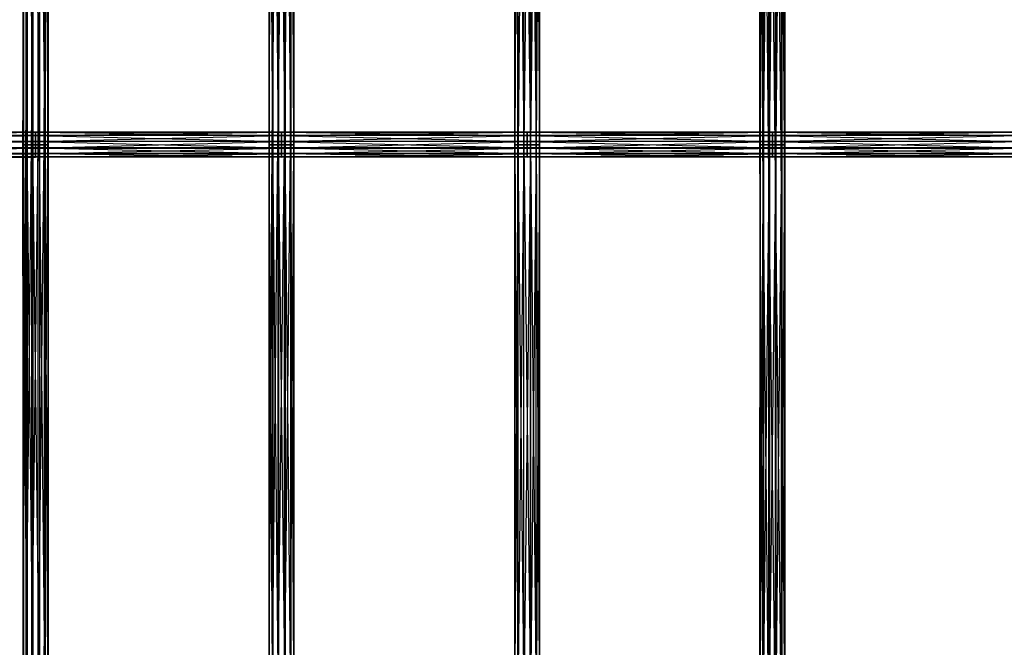
# Model space of a CAD drawing. Units: millimetres. Extents: x -298 to 2507, y -1378 to 4244.
# Drawn here: x 443 to 635, y -1079 to -957 of the extents above; entities that cross this region are included whole.
import ezdxf

# ---------------------------------------------------------------- set-up
doc = ezdxf.new("R2010")
doc.units = ezdxf.units.MM
doc.header["$MEASUREMENT"] = 0

# ---------------------------------------------------------------- blocks, each defined once
blk = doc.blocks.new('New Object 1(25)')
at = {"linetype": 'Continuous', "ltscale": 1000}
for p, q in [((-648.3, -2199.62), (-648.3, -2306.96)), ((-648.3, -2306.96), (-647.72, -2199.62)), ((-648.22, -2306.96), (-648.3, -2199.62)), ((-648.22, -2199.62), (-648.22, -2306.96)), ((-647.51, -2306.96), (-648.22, -2199.62)), ((-647.72, -2199.62), (-647.72, -2306.96)), ((-647.72, -2306.96), (-646.65, -2199.62)), ((-647.51, -2199.62), (-647.51, -2306.96)), ((-646.35, -2306.96), (-647.51, -2199.62)), ((-646.65, -2199.62), (-646.65, -2306.96)), ((-646.65, -2306.96), (-645.35, -2199.62)), ((-646.35, -2199.62), (-646.35, -2306.96)), ((-645.06, -2306.96), (-646.35, -2199.62)), ((-645.35, -2306.96), (-645.35, -2199.62)), ((-645.35, -2306.96), (-644.2, -2199.62)), ((-645.06, -2199.62), (-645.06, -2306.96)), ((-643.98, -2306.96), (-645.06, -2199.62)), ((-644.2, -2199.62), (-644.2, -2306.96)), ((-644.2, -2306.96), (-643.48, -2199.62)), ((-643.98, -2199.62), (-643.98, -2306.96)), ((-643.4, -2306.96), (-643.98, -2199.62)), ((-643.48, -2199.62), (-643.48, -2306.96)), ((-643.48, -2306.96), (-643.4, -2199.62)), ((-643.4, -2199.62), (-643.4, -2306.96)), ((-600.28, -2199.62), (-600.28, -2306.96)), ((-600.28, -2306.96), (-599.66, -2199.62)), ((-600.24, -2306.96), (-600.28, -2199.62)), ((-600.24, -2199.62), (-600.24, -2306.96)), ((-599.57, -2306.96), (-600.24, -2199.62)), ((-599.66, -2199.62), (-599.66, -2306.96)), ((-599.66, -2306.96), (-598.56, -2199.62)), ((-599.57, -2199.62), (-599.57, -2306.96)), ((-598.43, -2306.96), (-599.57, -2199.62)), ((-598.56, -2199.62), (-598.56, -2306.96)), ((-598.56, -2306.96), (-597.27, -2199.62)), ((-598.43, -2199.62), (-598.43, -2306.96)), ((-597.14, -2306.96), (-598.43, -2199.62)), ((-597.27, -2306.96), (-597.27, -2199.62)), ((-597.27, -2306.96), (-596.13, -2199.62)), ((-597.14, -2199.62), (-597.14, -2306.96)), ((-596.03, -2306.96), (-597.14, -2199.62)), ((-596.13, -2199.62), (-596.13, -2306.96)), ((-596.13, -2306.96), (-595.45, -2199.62)), ((-596.03, -2199.62), (-596.03, -2306.96)), ((-595.42, -2306.96), (-596.03, -2199.62)), ((-595.45, -2199.62), (-595.45, -2306.96)), ((-595.45, -2306.96), (-595.42, -2199.62)), ((-595.42, -2199.62), (-595.42, -2306.96)), ((-552.36, -2306.96), (-552.36, -2199.62)), ((-552.36, -2199.62), (-551.72, -2306.96)), ((-552.35, -2199.62), (-552.36, -2306.96)), ((-552.35, -2306.96), (-552.35, -2199.62)), ((-551.7, -2199.62), (-552.35, -2306.96)), ((-551.72, -2306.96), (-551.72, -2199.62)), ((-551.72, -2199.62), (-550.59, -2306.96)), ((-551.7, -2306.96), (-551.7, -2199.62)), ((-550.56, -2199.62), (-551.7, -2306.96)), ((-550.59, -2306.96), (-550.59, -2199.62)), ((-550.59, -2199.62), (-549.3, -2306.96)), ((-550.56, -2306.96), (-550.56, -2199.62)), ((-549.27, -2199.62), (-550.56, -2306.96)), ((-549.3, -2306.96), (-549.3, -2199.62)), ((-549.3, -2199.62), (-548.18, -2306.96)), ((-548.15, -2199.62), (-549.27, -2306.96)), ((-549.27, -2199.62), (-549.27, -2306.96)), ((-548.18, -2306.96), (-548.18, -2199.62)), ((-548.18, -2199.62), (-547.52, -2306.96)), ((-548.15, -2306.96), (-548.15, -2199.62)), ((-547.51, -2199.62), (-548.15, -2306.96)), ((-547.52, -2306.96), (-547.52, -2199.62)), ((-547.52, -2199.62), (-547.51, -2306.96)), ((-547.51, -2306.96), (-547.51, -2199.62)), ((-504.52, -2199.62), (-504.52, -2306.96)), ((-504.52, -2306.96), (-504.47, -2199.62)), ((-503.92, -2306.96), (-504.52, -2199.62)), ((-504.47, -2199.62), (-504.47, -2306.96)), ((-504.47, -2306.96), (-503.78, -2199.62)), ((-503.92, -2199.62), (-503.92, -2306.96)), ((-502.83, -2306.96), (-503.92, -2199.62)), ((-503.78, -2199.62), (-503.78, -2306.96)), ((-503.78, -2306.96), (-502.64, -2199.62)), ((-502.83, -2199.62), (-502.83, -2306.96)), ((-501.53, -2306.96), (-502.83, -2199.62)), ((-502.64, -2199.62), (-502.64, -2306.96)), ((-502.64, -2306.96), (-501.34, -2199.62)), ((-501.53, -2199.62), (-501.53, -2306.96)), ((-500.38, -2306.96), (-501.53, -2199.62)), ((-501.34, -2306.96), (-501.34, -2199.62)), ((-501.34, -2306.96), (-500.24, -2199.62)), ((-500.38, -2199.62), (-500.38, -2306.96)), ((-499.69, -2306.96), (-500.38, -2199.62)), ((-500.24, -2199.62), (-500.24, -2306.96)), ((-500.24, -2306.96), (-499.64, -2199.62)), ((-499.69, -2199.62), (-499.69, -2306.96)), ((-499.64, -2306.96), (-499.69, -2199.62)), ((-499.64, -2199.62), (-499.64, -2306.96)), ((-645.85, -2304.54), (-693.97, -2304.54)), ((-693.97, -2304.54), (-645.85, -2305.19)), ((-693.97, -2304.55), (-645.85, -2304.54)), ((-645.85, -2304.55), (-693.97, -2304.55)), ((-693.97, -2305.2), (-645.85, -2304.55)), ((-645.85, -2305.19), (-693.97, -2305.19)), ((-693.97, -2305.19), (-645.85, -2306.31)), ((-645.85, -2305.2), (-693.97, -2305.2)), ((-693.97, -2306.32), (-645.85, -2305.2)), ((-597.85, -2304.54), (-645.85, -2304.54)), ((-645.85, -2304.54), (-597.85, -2305.19)), ((-645.85, -2304.54), (-645.85, -2305.19)), ((-645.85, -2304.55), (-597.85, -2304.54)), ((-645.85, -2304.55), (-645.85, -2304.54)), ((-597.85, -2304.55), (-645.85, -2304.55)), ((-645.85, -2305.2), (-597.85, -2304.55)), ((-645.85, -2305.2), (-645.85, -2304.55)), ((-597.85, -2305.19), (-645.85, -2305.19)), ((-645.85, -2305.19), (-597.85, -2306.31)), ((-645.85, -2305.19), (-645.85, -2306.31)), ((-597.85, -2305.2), (-645.85, -2305.2)), ((-645.85, -2306.32), (-597.85, -2305.2)), ((-645.85, -2306.32), (-645.85, -2305.2)), ((-549.93, -2304.54), (-597.85, -2304.54)), ((-597.85, -2304.54), (-549.93, -2305.19)), ((-597.85, -2304.54), (-597.85, -2305.19)), ((-597.85, -2304.55), (-549.93, -2304.54)), ((-597.85, -2304.55), (-597.85, -2304.54)), ((-549.93, -2304.55), (-597.85, -2304.55)), ((-597.85, -2305.2), (-549.93, -2304.55)), ((-597.85, -2305.2), (-597.85, -2304.55)), ((-549.93, -2305.19), (-597.85, -2305.19)), ((-597.85, -2305.19), (-549.93, -2306.31)), ((-597.85, -2305.19), (-597.85, -2306.31)), ((-549.93, -2305.2), (-597.85, -2305.2)), ((-597.85, -2306.32), (-549.93, -2305.2)), ((-597.85, -2306.32), (-597.85, -2305.2)), ((-502.08, -2304.54), (-549.93, -2304.54)), ((-549.93, -2304.54), (-502.08, -2305.19)), ((-549.93, -2304.54), (-549.93, -2305.19)), ((-549.93, -2304.55), (-502.08, -2304.54)), ((-549.93, -2304.55), (-549.93, -2304.54)), ((-502.08, -2304.55), (-549.93, -2304.55)), ((-549.93, -2305.2), (-502.08, -2304.55)), ((-549.93, -2305.2), (-549.93, -2304.55)), ((-502.08, -2305.19), (-549.93, -2305.19)), ((-549.93, -2305.19), (-502.08, -2306.31)), ((-549.93, -2305.19), (-549.93, -2306.31)), ((-502.08, -2305.2), (-549.93, -2305.2)), ((-549.93, -2306.32), (-502.08, -2305.2)), ((-549.93, -2306.32), (-549.93, -2305.2)), ((-454.26, -2304.54), (-502.08, -2304.54)), ((-502.08, -2304.54), (-454.26, -2305.19)), ((-502.08, -2304.54), (-502.08, -2305.19)), ((-502.08, -2304.55), (-454.26, -2304.54)), ((-502.08, -2304.55), (-502.08, -2304.54)), ((-454.26, -2304.55), (-502.08, -2304.55)), ((-502.08, -2305.2), (-454.26, -2304.55)), ((-502.08, -2305.2), (-502.08, -2304.55)), ((-454.26, -2305.19), (-502.08, -2305.19)), ((-502.08, -2305.19), (-454.26, -2306.31)), ((-502.08, -2305.19), (-502.08, -2306.31)), ((-454.26, -2305.2), (-502.08, -2305.2)), ((-502.08, -2306.32), (-454.26, -2305.2)), ((-502.08, -2306.32), (-502.08, -2305.2)), ((-645.85, -2306.31), (-693.97, -2306.31)), ((-693.97, -2306.31), (-645.85, -2307.6)), ((-645.85, -2306.32), (-693.97, -2306.32)), ((-693.97, -2307.61), (-645.85, -2306.32)), ((-648.3, -2306.96), (-647.72, -2306.96)), ((-648.22, -2306.96), (-648.3, -2306.96)), ((-648.3, -2306.96), (-648.3, -2414.29)), ((-648.3, -2414.29), (-647.72, -2306.96)), ((-648.22, -2414.29), (-648.3, -2306.96)), ((-647.51, -2306.96), (-648.22, -2306.96)), ((-648.22, -2306.96), (-648.22, -2414.29)), ((-647.51, -2414.29), (-648.22, -2306.96)), ((-647.72, -2306.96), (-646.65, -2306.96)), ((-647.72, -2306.96), (-647.72, -2414.29)), ((-647.72, -2414.29), (-646.65, -2306.96)), ((-646.35, -2306.96), (-647.51, -2306.96)), ((-647.51, -2306.96), (-647.51, -2414.29)), ((-646.35, -2414.29), (-647.51, -2306.96)), ((-646.65, -2306.96), (-645.35, -2306.96)), ((-646.65, -2306.96), (-646.65, -2414.29)), ((-646.65, -2414.29), (-645.35, -2306.96)), ((-645.06, -2306.96), (-646.35, -2306.96)), ((-646.35, -2306.96), (-646.35, -2414.29)), ((-645.06, -2414.29), (-646.35, -2306.96)), ((-597.85, -2306.31), (-645.85, -2306.31)), ((-645.85, -2306.31), (-597.85, -2307.6)), ((-645.85, -2306.31), (-645.85, -2307.6)), ((-597.85, -2306.32), (-645.85, -2306.32)), ((-645.85, -2307.61), (-597.85, -2306.32)), ((-645.85, -2307.61), (-645.85, -2306.32)), ((-645.35, -2306.96), (-644.2, -2306.96)), ((-645.35, -2414.29), (-645.35, -2306.96)), ((-645.35, -2414.29), (-644.2, -2306.96)), ((-643.98, -2306.96), (-645.06, -2306.96)), ((-645.06, -2306.96), (-645.06, -2414.29)), ((-643.98, -2414.29), (-645.06, -2306.96)), ((-644.2, -2306.96), (-643.48, -2306.96)), ((-644.2, -2306.96), (-644.2, -2414.29)), ((-644.2, -2414.29), (-643.48, -2306.96)), ((-643.4, -2306.96), (-643.98, -2306.96)), ((-643.98, -2306.96), (-643.98, -2414.29)), ((-643.4, -2414.29), (-643.98, -2306.96)), ((-643.48, -2306.96), (-643.4, -2306.96)), ((-643.48, -2306.96), (-643.48, -2414.29)), ((-643.48, -2414.29), (-643.4, -2306.96)), ((-643.4, -2306.96), (-643.4, -2414.29)), ((-600.28, -2306.96), (-599.66, -2306.96)), ((-600.24, -2306.96), (-600.28, -2306.96)), ((-600.28, -2306.96), (-600.28, -2414.29)), ((-600.28, -2414.29), (-599.66, -2306.96)), ((-600.24, -2414.29), (-600.28, -2306.96)), ((-599.57, -2306.96), (-600.24, -2306.96)), ((-600.24, -2306.96), (-600.24, -2414.29)), ((-599.57, -2414.29), (-600.24, -2306.96)), ((-599.66, -2306.96), (-598.56, -2306.96)), ((-599.66, -2306.96), (-599.66, -2414.29)), ((-599.66, -2414.29), (-598.56, -2306.96)), ((-598.43, -2306.96), (-599.57, -2306.96)), ((-599.57, -2306.96), (-599.57, -2414.29)), ((-598.43, -2414.29), (-599.57, -2306.96)), ((-598.56, -2306.96), (-597.27, -2306.96)), ((-598.56, -2306.96), (-598.56, -2414.29)), ((-598.56, -2414.29), (-597.27, -2306.96)), ((-597.14, -2306.96), (-598.43, -2306.96)), ((-598.43, -2306.96), (-598.43, -2414.29)), ((-597.14, -2414.29), (-598.43, -2306.96)), ((-549.93, -2306.31), (-597.85, -2306.31)), ((-597.85, -2306.31), (-549.93, -2307.6)), ((-597.85, -2306.31), (-597.85, -2307.6)), ((-549.93, -2306.32), (-597.85, -2306.32)), ((-597.85, -2307.61), (-549.93, -2306.32)), ((-597.85, -2307.61), (-597.85, -2306.32)), ((-597.27, -2306.96), (-596.13, -2306.96)), ((-597.27, -2414.29), (-597.27, -2306.96)), ((-597.27, -2414.29), (-596.13, -2306.96)), ((-596.03, -2306.96), (-597.14, -2306.96)), ((-597.14, -2306.96), (-597.14, -2414.29)), ((-596.03, -2414.29), (-597.14, -2306.96)), ((-596.13, -2306.96), (-595.45, -2306.96)), ((-596.13, -2306.96), (-596.13, -2414.29)), ((-596.13, -2414.29), (-595.45, -2306.96)), ((-595.42, -2306.96), (-596.03, -2306.96)), ((-596.03, -2306.96), (-596.03, -2414.29)), ((-595.42, -2414.29), (-596.03, -2306.96)), ((-595.45, -2306.96), (-595.42, -2306.96)), ((-595.45, -2306.96), (-595.45, -2414.29)), ((-595.45, -2414.29), (-595.42, -2306.96)), ((-595.42, -2306.96), (-595.42, -2414.29)), ((-552.36, -2414.29), (-552.36, -2306.96)), ((-552.36, -2306.96), (-551.72, -2414.29)), ((-552.36, -2306.96), (-551.72, -2306.96)), ((-552.35, -2306.96), (-552.36, -2414.29)), ((-552.35, -2306.96), (-552.36, -2306.96)), ((-552.35, -2414.29), (-552.35, -2306.96)), ((-551.7, -2306.96), (-552.35, -2414.29)), ((-551.7, -2306.96), (-552.35, -2306.96)), ((-551.72, -2414.29), (-551.72, -2306.96)), ((-551.72, -2306.96), (-550.59, -2414.29)), ((-551.72, -2306.96), (-550.59, -2306.96)), ((-551.7, -2414.29), (-551.7, -2306.96)), ((-550.56, -2306.96), (-551.7, -2414.29)), ((-550.56, -2306.96), (-551.7, -2306.96)), ((-550.59, -2414.29), (-550.59, -2306.96)), ((-550.59, -2306.96), (-549.3, -2414.29)), ((-550.59, -2306.96), (-549.3, -2306.96)), ((-550.56, -2414.29), (-550.56, -2306.96)), ((-549.27, -2306.96), (-550.56, -2414.29)), ((-549.27, -2306.96), (-550.56, -2306.96)), ((-502.08, -2306.31), (-549.93, -2306.31)), ((-549.93, -2306.31), (-502.08, -2307.6)), ((-549.93, -2306.31), (-549.93, -2307.6)), ((-502.08, -2306.32), (-549.93, -2306.32)), ((-549.93, -2307.61), (-502.08, -2306.32)), ((-549.93, -2307.61), (-549.93, -2306.32)), ((-549.3, -2414.29), (-549.3, -2306.96)), ((-549.3, -2306.96), (-548.18, -2414.29)), ((-549.3, -2306.96), (-548.18, -2306.96)), ((-548.15, -2306.96), (-549.27, -2414.29)), ((-548.15, -2306.96), (-549.27, -2306.96)), ((-549.27, -2306.96), (-549.27, -2414.29)), ((-548.18, -2414.29), (-548.18, -2306.96)), ((-548.18, -2306.96), (-547.52, -2414.29)), ((-548.18, -2306.96), (-547.52, -2306.96)), ((-548.15, -2414.29), (-548.15, -2306.96)), ((-547.51, -2306.96), (-548.15, -2414.29)), ((-547.51, -2306.96), (-548.15, -2306.96)), ((-547.52, -2414.29), (-547.52, -2306.96)), ((-547.52, -2306.96), (-547.51, -2414.29)), ((-547.52, -2306.96), (-547.51, -2306.96)), ((-547.51, -2414.29), (-547.51, -2306.96)), ((-504.52, -2306.96), (-504.47, -2306.96)), ((-503.92, -2306.96), (-504.52, -2306.96)), ((-504.52, -2306.96), (-504.52, -2414.29)), ((-504.52, -2414.29), (-504.47, -2306.96)), ((-503.92, -2414.29), (-504.52, -2306.96)), ((-504.47, -2306.96), (-503.78, -2306.96)), ((-504.47, -2306.96), (-504.47, -2414.29)), ((-504.47, -2414.29), (-503.78, -2306.96)), ((-502.83, -2306.96), (-503.92, -2306.96)), ((-503.92, -2306.96), (-503.92, -2414.29)), ((-502.83, -2414.29), (-503.92, -2306.96)), ((-503.78, -2306.96), (-502.64, -2306.96)), ((-503.78, -2306.96), (-503.78, -2414.29)), ((-503.78, -2414.29), (-502.64, -2306.96)), ((-501.53, -2306.96), (-502.83, -2306.96)), ((-502.83, -2306.96), (-502.83, -2414.29)), ((-501.53, -2414.29), (-502.83, -2306.96)), ((-502.64, -2306.96), (-501.34, -2306.96)), ((-502.64, -2306.96), (-502.64, -2414.29)), ((-502.64, -2414.29), (-501.34, -2306.96)), ((-454.26, -2306.31), (-502.08, -2306.31)), ((-502.08, -2306.31), (-454.26, -2307.6)), ((-502.08, -2306.31), (-502.08, -2307.6)), ((-454.26, -2306.32), (-502.08, -2306.32)), ((-502.08, -2307.61), (-454.26, -2306.32)), ((-502.08, -2307.61), (-502.08, -2306.32)), ((-500.38, -2306.96), (-501.53, -2306.96)), ((-501.53, -2306.96), (-501.53, -2414.29)), ((-500.38, -2414.29), (-501.53, -2306.96)), ((-501.34, -2306.96), (-500.24, -2306.96)), ((-501.34, -2414.29), (-501.34, -2306.96)), ((-501.34, -2414.29), (-500.24, -2306.96)), ((-499.69, -2306.96), (-500.38, -2306.96)), ((-500.38, -2306.96), (-500.38, -2414.29)), ((-499.69, -2414.29), (-500.38, -2306.96)), ((-500.24, -2306.96), (-499.64, -2306.96)), ((-500.24, -2306.96), (-500.24, -2414.29)), ((-500.24, -2414.29), (-499.64, -2306.96)), ((-499.64, -2306.96), (-499.69, -2306.96)), ((-499.69, -2306.96), (-499.69, -2414.29)), ((-499.64, -2414.29), (-499.69, -2306.96)), ((-499.64, -2306.96), (-499.64, -2414.29)), ((-645.85, -2307.6), (-693.97, -2307.6)), ((-693.97, -2307.6), (-645.85, -2308.71)), ((-693.97, -2308.72), (-645.85, -2307.61)), ((-693.97, -2307.61), (-645.85, -2307.61)), ((-645.85, -2308.71), (-693.97, -2308.71)), ((-693.97, -2308.71), (-645.85, -2309.36)), ((-645.85, -2308.72), (-693.97, -2308.72)), ((-693.97, -2309.37), (-645.85, -2308.72)), ((-597.85, -2307.6), (-645.85, -2307.6)), ((-645.85, -2307.6), (-597.85, -2308.71)), ((-645.85, -2307.6), (-645.85, -2308.71)), ((-645.85, -2308.72), (-597.85, -2307.61)), ((-645.85, -2308.72), (-645.85, -2307.61)), ((-645.85, -2307.61), (-597.85, -2307.61)), ((-597.85, -2308.71), (-645.85, -2308.71)), ((-645.85, -2308.71), (-597.85, -2309.36)), ((-645.85, -2308.71), (-645.85, -2309.36)), ((-597.85, -2308.72), (-645.85, -2308.72)), ((-645.85, -2309.37), (-597.85, -2308.72)), ((-645.85, -2309.37), (-645.85, -2308.72)), ((-549.93, -2307.6), (-597.85, -2307.6)), ((-597.85, -2307.6), (-549.93, -2308.71)), ((-597.85, -2307.6), (-597.85, -2308.71)), ((-597.85, -2308.72), (-549.93, -2307.61)), ((-597.85, -2308.72), (-597.85, -2307.61)), ((-597.85, -2307.61), (-549.93, -2307.61)), ((-549.93, -2308.71), (-597.85, -2308.71)), ((-597.85, -2308.71), (-549.93, -2309.36)), ((-597.85, -2308.71), (-597.85, -2309.36)), ((-549.93, -2308.72), (-597.85, -2308.72)), ((-597.85, -2309.37), (-549.93, -2308.72)), ((-597.85, -2309.37), (-597.85, -2308.72)), ((-502.08, -2307.6), (-549.93, -2307.6)), ((-549.93, -2307.6), (-502.08, -2308.71)), ((-549.93, -2307.6), (-549.93, -2308.71)), ((-549.93, -2308.72), (-502.08, -2307.61)), ((-549.93, -2308.72), (-549.93, -2307.61)), ((-549.93, -2307.61), (-502.08, -2307.61)), ((-502.08, -2308.71), (-549.93, -2308.71)), ((-549.93, -2308.71), (-502.08, -2309.36)), ((-549.93, -2308.71), (-549.93, -2309.36)), ((-502.08, -2308.72), (-549.93, -2308.72)), ((-549.93, -2309.37), (-502.08, -2308.72)), ((-549.93, -2309.37), (-549.93, -2308.72)), ((-454.26, -2307.6), (-502.08, -2307.6)), ((-502.08, -2307.6), (-454.26, -2308.71)), ((-502.08, -2307.6), (-502.08, -2308.71)), ((-502.08, -2308.72), (-454.26, -2307.61)), ((-502.08, -2308.72), (-502.08, -2307.61)), ((-502.08, -2307.61), (-454.26, -2307.61)), ((-454.26, -2308.71), (-502.08, -2308.71)), ((-502.08, -2308.71), (-454.26, -2309.36)), ((-502.08, -2308.71), (-502.08, -2309.36)), ((-454.26, -2308.72), (-502.08, -2308.72)), ((-502.08, -2309.37), (-454.26, -2308.72)), ((-502.08, -2309.37), (-502.08, -2308.72)), ((-645.85, -2309.36), (-693.97, -2309.36)), ((-693.97, -2309.36), (-645.85, -2309.37)), ((-645.85, -2309.37), (-693.97, -2309.37)), ((-597.85, -2309.36), (-645.85, -2309.36)), ((-645.85, -2309.36), (-597.85, -2309.37)), ((-645.85, -2309.36), (-645.85, -2309.37)), ((-597.85, -2309.37), (-645.85, -2309.37)), ((-549.93, -2309.36), (-597.85, -2309.36)), ((-597.85, -2309.36), (-549.93, -2309.37)), ((-597.85, -2309.36), (-597.85, -2309.37)), ((-549.93, -2309.37), (-597.85, -2309.37)), ((-502.08, -2309.36), (-549.93, -2309.36)), ((-549.93, -2309.36), (-502.08, -2309.37)), ((-549.93, -2309.36), (-549.93, -2309.37)), ((-502.08, -2309.37), (-549.93, -2309.37)), ((-454.26, -2309.36), (-502.08, -2309.36)), ((-502.08, -2309.36), (-454.26, -2309.37)), ((-502.08, -2309.36), (-502.08, -2309.37)), ((-454.26, -2309.37), (-502.08, -2309.37))]:
    blk.add_line(p, q, dxfattribs=at)

msp = doc.modelspace()

# ---------------------------------------------------------------- block references
at = {"linetype": 'Continuous', "ltscale": 1000, "zscale": 1000}
msp.add_blockref('New Object 1(25)', (1092.25, 1325.75), dxfattribs=at)

doc.saveas('drawing.dxf')
